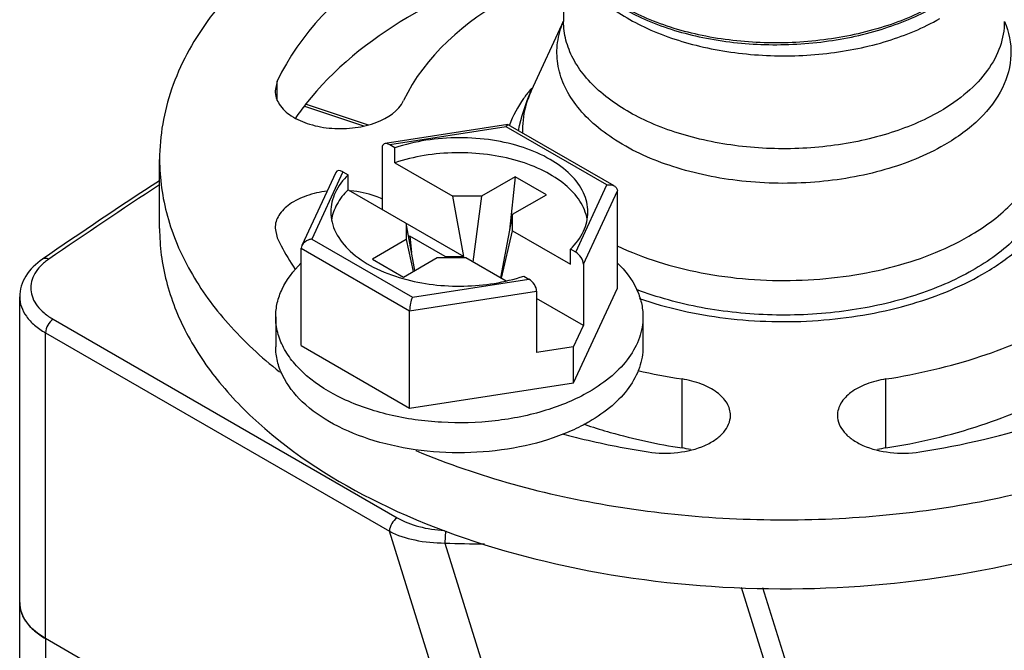
# Model space of a CAD drawing. Units: inches. Extents: x 0.5 to 33.6, y 0.5 to 21.6.
# Drawn here: x 30 to 30.3, y 10.7 to 10.9 of the extents above; entities that cross this region are included whole.
import ezdxf

# ---------------------------------------------------------------- set-up
doc = ezdxf.new("R2010")
doc.units = ezdxf.units.IN
doc.header["$LTSCALE"] = 1.87
doc.header["$MEASUREMENT"] = 0
doc.layers.get('0').update_dxf_attribs({"linetype": 'CONTINUOUS'})
doc.layers.add('AXIS', color=7, linetype='CONTINUOUS')

msp = doc.modelspace()

# ---------------------------------------------------------------- linework, layer by layer
at = {"color": 7, "linetype": 'CONTINUOUS'}
for p, q in [((30.0774090772, 10.8559318124), (30.0940282026, 10.8503922364)), ((30.0769170205, 10.8553942919), (30.0928027729, 10.8500991801)), ((30.1314622379, 10.8504163259), (30.0985794282, 10.8453293256)), ((30.1310245476, 10.8498601323), (30.0997814669, 10.8450267995)), ((30.1310245476, 10.8498601323), (30.1314663964, 10.8504169684)), ((30.1580137559, 10.8342782581), (30.1310245476, 10.8498601323)), ((30.1599768817, 10.8339903515), (30.1315613793, 10.8503956783)), ((30.097740217, 10.844164033), (30.097740217, 10.8277214745)), ((30.1011719113, 10.8442240442), (30.0997814669, 10.8450267995)), ((30.1011719113, 10.8402058236), (30.1011719113, 10.8442240442)), ((30.0381213859, 10.8225962905), (30.0381213859, 10.8410801051)), ((30.1011719113, 10.8402058236), (30.1167081901, 10.8312361518)), ((30.0853347369, 10.837555967), (30.0762665288, 10.8180166479)), ((30.0872540367, 10.8377941275), (30.0788825992, 10.8197561441)), ((30.0872540367, 10.8377941275), (30.0886444811, 10.8369913722)), ((30.0886444811, 10.8329731516), (30.0886444811, 10.8369913722)), ((30.1334114622, 10.8364597667), (30.1243638737, 10.8312361702)), ((30.1334114622, 10.8364597667), (30.1319048157, 10.8221068637)), ((30.1417631519, 10.8316380255), (30.1334114622, 10.8364597667)), ((30.0886444811, 10.8329731516), (30.1196609583, 10.8150658149)), ((30.1496423184, 10.8162402747), (30.1580137559, 10.8342782581)), ((30.1516835684, 10.8130205291), (30.1608021405, 10.8326683676)), ((30.1608021405, 10.8065820798), (30.1608021405, 10.8326683676)), ((30.1243638737, 10.8312361702), (30.1167081901, 10.8312361518)), ((30.1196609583, 10.8150658149), (30.1167081901, 10.8312361518)), ((30.1243638737, 10.8312361702), (30.1220646152, 10.8136784647)), ((30.1327155634, 10.826414429), (30.1417631519, 10.8316380255)), ((30.1327155634, 10.826414429), (30.1295094815, 10.8093802664)), ((30.1327155953, 10.8219944812), (30.1327155634, 10.826414429)), ((30.1041807599, 10.8240034798), (30.1041807918, 10.819583532)), ((30.1065038977, 10.8112812072), (30.1041807599, 10.8240034798)), ((30.1297628271, 10.8092336302), (30.1327155953, 10.8219944812)), ((30.1327155953, 10.8219944812), (30.148251874, 10.8130248094)), ((30.0788825992, 10.8197561441), (30.1058718076, 10.8041742699)), ((30.1041807918, 10.819583532), (30.0951332033, 10.8143599355)), ((30.1041807918, 10.819583532), (30.106085758, 10.8110397955)), ((30.1051550402, 10.8205475764), (30.1048445548, 10.8203683186)), ((30.1051550402, 10.8205475764), (30.105619141, 10.816126428)), ((30.1146499653, 10.8150658028), (30.1051550402, 10.8205475764)), ((30.0762634299, 10.8180100453), (30.0760942147, 10.8172835224)), ((30.0760942147, 10.7911972346), (30.0760942147, 10.8172835224)), ((30.0760942147, 10.8172835224), (30.105124673, 10.8005231587)), ((30.148251874, 10.8130248094), (30.148251874, 10.81704303)), ((30.1496423184, 10.8162402747), (30.148251874, 10.81704303)), ((30.0951332033, 10.8143599355), (30.1034848929, 10.8095381943)), ((30.1034848929, 10.8095381943), (30.1125324814, 10.8147617908)), ((30.1125324814, 10.8147617908), (30.1201881651, 10.8147618092)), ((30.1146499653, 10.8150658028), (30.1196609583, 10.8150658149)), ((30.1146499653, 10.8150658028), (30.1146897768, 10.814761796)), ((30.1201881651, 10.8147618092), (30.1310246048, 10.8085055293)), ((30.1516835684, 10.8130205291), (30.1516835684, 10.7965779706)), ((30.1058718076, 10.8041742699), (30.1371148882, 10.8090076027)), ((30.1357244438, 10.8098103579), (30.1371148882, 10.8090076027)), ((30.105124673, 10.8005231587), (30.1391561382, 10.8057878571)), ((30.1391561382, 10.8057878571), (30.1391561382, 10.7893452986)), ((30.149036241, 10.78123003), (30.1608021405, 10.8065820798)), ((30.1516835684, 10.7965779706), (30.1391561382, 10.8038105221)), ((30.105124673, 10.7744368708), (30.105124673, 10.8005231587)), ((30.139257773, 10.8008587998), (30.1391561382, 10.8009174774)), ((30.1391561382, 10.8008001213), (30.139257773, 10.8008587998)), ((30.0096302967, 10.7982273305), (30.1018042766, 10.7450118623)), ((30.0692355791, 10.7988896572), (30.0692355791, 10.7908532161)), ((30.167660776, 10.7988896572), (30.167660776, 10.7908532161)), ((30.149036241, 10.7908737594), (30.1516835684, 10.7965779706)), ((30.0075423917, 10.7126392535), (30.0075423917, 10.7946109529)), ((30.0075423917, 10.7946109529), (30.0997163716, 10.7413954847)), ((30.0760942147, 10.7911972346), (30.105124673, 10.7744368708)), ((30.149036241, 10.7908737594), (30.1391561382, 10.7893452986)), ((30.149036241, 10.78123003), (30.149036241, 10.7908737594)), ((30.105124673, 10.7744368708), (30.149036241, 10.78123003)), ((30.1149615194, 10.692411688), (30.0997163716, 10.7413954847)), ((30.1147359346, 10.7415319953), (30.1145526256, 10.7382460084)), ((30.1145526254, 10.7382460074), (30.12847447, 10.6935140826)), ((30.1939813391, 10.7264441118), (30.2029248874, 10.6977078243)), ((30.1997187815, 10.7263201819), (30.2079065441, 10.7000127903)), ((30.175358818, 10.6157525865), (30.0075423917, 10.7126392535))]:
    msp.add_line(p, q, dxfattribs=at)
for centre, radius, start, end in [((30.1682649722, 10.8688677379), 0.0238002811, 156.9303970973, 157.2377393379), ((30.1624344938, 10.8480961364), 0.0272069965, 155.2089381318, 160.0783265109), ((30.1687556338, 10.8339587166), 0.0405639876, 139.642239336, 140.5891303041), ((30.8173292342, 9.6389344972), 1.4278225476, 123.0774812706, 124.5917632126), ((30.8162991684, 9.6428747342), 1.4230260461, 123.1526306884, 124.5925608668), ((30.1281369815, 11.1195037512), 0.3814996749, 267.9593931684, 269.5555968357)]:
    msp.add_arc(centre, radius, start, end, dxfattribs=at)
for centre, start_param, end_param in [((30.0997814669, 10.8429855434), -0.9259098166, 0.6448865102), ((30.0872540367, 10.8357528714), -0.9259098166, 0.2950451389), ((30.1496423184, 10.8141990186), -2.4967061434, -0.9259098166), ((30.1371148882, 10.8069663466), -2.4967061434, -0.9259098166)]:
    msp.add_ellipse(centre, major_axis=(-0.0016313016, 0.0021688259), ratio=0.5657490217, start_param=start_param, end_param=end_param, dxfattribs=at)
for points, knots in [([(30.0871286169, 10.9093881053), (30.0797844134, 10.9051479528), (30.0664627484, 10.8959782596), (30.050549636, 10.8792435255), (30.0404751033, 10.8607424), (30.0381217964, 10.8474575816), (30.0381215058, 10.8410851659)], [0, 0, 0, 0, 0.2898074212, 0.5490464567, 0.782228935, 1, 1, 1, 1]), ([(30.2470111063, 10.8832364567), (30.242701428, 10.8806395927), (30.2329607678, 10.8763733972), (30.2170534196, 10.8728033374), (30.2002276716, 10.8719161791), (30.1838209467, 10.8737590878), (30.1691300398, 10.878147979), (30.1588046849, 10.8838887852), (30.1526265993, 10.8895309246), (30.1492780796, 10.8939437221), (30.1471094412, 10.8986247003), (30.146496301, 10.9019027712), (30.1464134597, 10.9035050308)], [0, 0, 0, 0, 0.1304108125, 0.2729725904, 0.4205852, 0.5651014341, 0.6987747657, 0.8157941337, 0.8674222987, 0.9146828353, 0.9584166191, 1, 1, 1, 1]), ([(30.1463891355, 10.9029607018), (30.1463891354, 10.9012795519), (30.1468385859, 10.8978332025), (30.1488151281, 10.8928571398), (30.1520221251, 10.8881392971), (30.158060088, 10.8820802223), (30.1683478389, 10.8758176553), (30.1831402821, 10.8708767837), (30.1997404061, 10.8685444561), (30.2168027364, 10.8690165769), (30.2329338458, 10.8722446791), (30.2428314749, 10.8763283007), (30.2472026689, 10.8788519957)], [0, 0, 0, 0, 0.0428595105, 0.0874885385, 0.1353221404, 0.1872867597, 0.3045519191, 0.4382232426, 0.5825704982, 0.7297268938, 0.8713204398, 1, 1, 1, 1]), ([(30.1464165006, 10.9029657606), (30.1465044976, 10.9013611727), (30.1471296115, 10.8980789074), (30.1493179987, 10.8933951871), (30.152687911, 10.8889816879), (30.1588973469, 10.8833416016), (30.1692612231, 10.8776103847), (30.1839933001, 10.8732413031), (30.2004317518, 10.8714271574), (30.2172740989, 10.8723502694), (30.2331784406, 10.8759605328), (30.2429056295, 10.880257717), (30.2472026689, 10.8828702162)], [0, 0, 0, 0, 0.0415910472, 0.0853559492, 0.1326671322, 0.1843592439, 0.3015195732, 0.4353089109, 0.5798748539, 0.7274409425, 0.8698464301, 1, 1, 1, 1]), ([(30.2484618402, 10.8449718258), (30.2434779507, 10.8420943931), (30.2320907777, 10.8375733297), (30.2136067352, 10.8344051202), (30.1943103432, 10.8346753545), (30.1761114635, 10.838362223), (30.1627502468, 10.8442337368), (30.1543500454, 10.8504608169), (30.1496044731, 10.855482125), (30.1463021862, 10.8609289596), (30.1445736141, 10.8666767475), (30.1445151294, 10.8725385307), (30.1455671232, 10.8762859756), (30.1463182998, 10.8780762641)], [0, 0, 0, 0, 0.1331410283, 0.2801422961, 0.4315585554, 0.5769699528, 0.7072990885, 0.765161543, 0.8179082498, 0.8661515605, 0.9112188998, 0.9550829891, 1, 1, 1, 1]), ([(30.2472026689, 10.8539446665), (30.2428314846, 10.8514209771), (30.2329338685, 10.8473373515), (30.2168027648, 10.8441092451), (30.1997404333, 10.8436371344), (30.1831402988, 10.8459694273), (30.1683478793, 10.8509103433), (30.1580600843, 10.8571728429), (30.1520221627, 10.863231959), (30.148815163, 10.8679497947), (30.1468385758, 10.8729258374), (30.1463890845, 10.8763721949), (30.1463891183, 10.8780533451)], [0, 0, 0, 0, 0.1286792999, 0.270272913, 0.4174294037, 0.5617766843, 0.6954479716, 0.8127132226, 0.8646777316, 0.9125113556, 0.9571404731, 1, 1, 1, 1]), ([(30.2644993227, 10.8780533725), (30.2644992744, 10.8758041501), (30.2636691841, 10.8711150906), (30.2601135863, 10.8645845878), (30.2544968598, 10.8586778712), (30.2497948417, 10.8554412492), (30.2472026689, 10.8539446665)], [0, 0, 0, 0, 0.2177715328, 0.4509504416, 0.7101979905, 1, 1, 1, 1]), ([(30.2645742216, 10.8780665528), (30.2657416691, 10.8752803975), (30.2669940999, 10.8691015782), (30.2644194441, 10.8596681989), (30.2579197765, 10.8512915233), (30.2518792079, 10.8469448323), (30.2484618402, 10.8449718258)], [0, 0, 0, 0, 0.2249894016, 0.4520059549, 0.7061051978, 1, 1, 1, 1]), ([(30.1374153638, 10.8597118633), (30.1368093054, 10.8589742733), (30.1345942439, 10.856074655), (30.1328132197, 10.8528289106), (30.1318645228, 10.8503068381)], [0, 0, 0, 0, 0.2616004619, 1, 1, 1, 1]), ([(30.2549911614, 10.8204877832), (30.2590085605, 10.8228072158), (30.2660949878, 10.8279140292), (30.2725493723, 10.8364536745), (30.2750873276, 10.843671422), (30.2757182334, 10.849046729), (30.2751093307, 10.854420927), (30.2739186116, 10.8578460876), (30.2731536047, 10.8595043678)], [0, 0, 0, 0, 0.2930682715, 0.5456595896, 0.6611273095, 0.7728925375, 0.884625082, 1, 1, 1, 1]), ([(30.136855583, 10.8573665181), (30.1365842378, 10.856616663), (30.1356530311, 10.8536321808), (30.135298994, 10.8504649878), (30.1353940497, 10.8481392248)], [0, 0, 0, 0, 0.2551690331, 1, 1, 1, 1]), ([(30.1528969575, 10.8270166532), (30.1528969992, 10.8287780688), (30.1519791995, 10.8325432807), (30.1482627117, 10.8374254426), (30.1426445168, 10.8414862477), (30.1354855948, 10.8445581115), (30.1272303084, 10.846478381), (30.1184034861, 10.8471277473), (30.1095828463, 10.846465937), (30.1038734147, 10.8451281526), (30.1011719113, 10.8442240442)], [0, 0, 0, 0, 0.086824157, 0.183922689, 0.2966188918, 0.424981888, 0.5654975118, 0.7125549698, 0.8595773233, 1, 1, 1, 1]), ([(30.1527067133, 10.8250864454), (30.1523959167, 10.8267870823), (30.1509001827, 10.8302861892), (30.1467633446, 10.8346785624), (30.1409936911, 10.8383026508), (30.1339160973, 10.8409943262), (30.1259327621, 10.8426182821), (30.1175072948, 10.843081038), (30.1091401316, 10.8423565623), (30.1037341597, 10.8410633278), (30.1011719113, 10.8402058236)], [0, 0, 0, 0, 0.0882160899, 0.188422368, 0.3036894638, 0.4330329924, 0.5728039619, 0.717798961, 0.8621278688, 1, 1, 1, 1]), ([(30.0381215058, 10.8410851659), (30.0381212731, 10.8359845538), (30.0395889593, 10.8254938939), (30.046019572, 10.8104422562), (30.0564002075, 10.7962988485), (30.0653262309, 10.7880579393), (30.0702740508, 10.7841426965)], [0, 0, 0, 0, 0.2265107386, 0.4636540302, 0.7198034102, 1, 1, 1, 1]), ([(30.2772945827, 10.8408457097), (30.2772944649, 10.8389777113), (30.2768410171, 10.8351629724), (30.2740906492, 10.8275380576), (30.2670792969, 10.8185560441), (30.2547749823, 10.8100213804), (30.2391688298, 10.8036650365), (30.2212770864, 10.7998848468), (30.2023000188, 10.7989164862), (30.1835465995, 10.8008258384), (30.1715284205, 10.8040714655), (30.1659095045, 10.8062091774)], [0, 0, 0, 0, 0.0428751532, 0.0872410589, 0.1846789216, 0.2982187172, 0.4276248601, 0.568932232, 0.716055442, 0.8620138668, 1, 1, 1, 1]), ([(30.2586862422, 10.810341505), (30.2619909189, 10.8122494496), (30.2679853668, 10.8163755388), (30.2751461082, 10.8239056258), (30.2796796038, 10.8322306008), (30.2807391196, 10.8382083805), (30.2807393555, 10.8410758091)], [0, 0, 0, 0, 0.2898033721, 0.5490453243, 0.7822298497, 1, 1, 1, 1]), ([(30.0886444811, 10.8369913722), (30.0872446708, 10.8355971601), (30.0849197786, 10.8325562781), (30.0839994394, 10.8287835203), (30.0839993976, 10.8270177489)], [0, 0, 0, 0, 0.5280512808, 1, 1, 1, 1]), ([(30.0886444811, 10.8329731516), (30.0874751434, 10.8318084905), (30.0854900114, 10.8293203182), (30.0843827983, 10.8263049019), (30.0841467061, 10.8248360532)], [0, 0, 0, 0, 0.5259215137, 1, 1, 1, 1]), ([(30.1580137559, 10.8342782581), (30.1581895131, 10.8343069896), (30.1588576459, 10.8343645058), (30.1595611398, 10.8342313852), (30.1599885333, 10.8339835728)], [0, 0, 0, 0, 0.2649635044, 1, 1, 1, 1]), ([(30.1599885333, 10.8339835728), (30.1602226607, 10.8338478205), (30.1606443118, 10.8334798903), (30.1608021811, 10.8329324538), (30.1608021405, 10.8326683676)], [0, 0, 0, 0, 0.5061253709, 1, 1, 1, 1]), ([(30.0839993976, 10.8270177489), (30.0839993756, 10.826088501), (30.084233769, 10.824188004), (30.085656859, 10.8203926451), (30.0892769319, 10.8159548702), (30.0955722765, 10.8118133695), (30.1006041118, 10.8099140873), (30.10334056, 10.8091430981)], [0, 0, 0, 0, 0.0993021406, 0.2023065991, 0.4297523628, 0.6961901615, 1, 1, 1, 1]), ([(30.148251874, 10.81704303), (30.1496516843, 10.818437242), (30.1519765765, 10.821478124), (30.1528969157, 10.8252508818), (30.1528969575, 10.8270166532)], [0, 0, 0, 0, 0.5280512808, 1, 1, 1, 1]), ([(30.0381215058, 10.8226013513), (30.0381212885, 10.8178380248), (30.0393935832, 10.808073156), (30.0449929472, 10.7939738289), (30.0540785529, 10.7806060355), (30.0711852772, 10.7634377597), (30.1003336255, 10.7456928691), (30.142245746, 10.7316927052), (30.1892801959, 10.7250836667), (30.237624481, 10.7264210158), (30.28333049, 10.7355670197), (30.3113744422, 10.7471376293), (30.3237598241, 10.7542882902)], [0, 0, 0, 0, 0.0428594873, 0.0874880276, 0.135320801, 0.1872844766, 0.3045482717, 0.4382191197, 0.5825668525, 0.7297243936, 0.8713189078, 1, 1, 1, 1]), ([(30.0788825992, 10.8197561441), (30.0786101662, 10.8197116086), (30.0775804357, 10.8194494657), (30.076596893, 10.8187298844), (30.0762634299, 10.8180100453)], [0, 0, 0, 0, 0.2581407254, 1, 1, 1, 1]), ([(30.1607630905, 10.8179307592), (30.167865989, 10.8145360235), (30.1837495447, 10.8097048187), (30.2086588639, 10.807809294), (30.2331690772, 10.8109858084), (30.2484035571, 10.8166844508), (30.2549911614, 10.8204877832)], [0, 0, 0, 0, 0.242806362, 0.5056084716, 0.7653899441, 1, 1, 1, 1]), ([(30.0067180988, 10.8143437087), (30.0049817635, 10.813145873), (30.0026501185, 10.8109246872), (30.0009214947, 10.8071954453), (30.0006235847, 10.8052245071), (30.0006235847, 10.8042545155)], [0, 0, 0, 0, 0.5184557771, 0.7615947999, 1, 1, 1, 1]), ([(30.0083948201, 10.8143241322), (30.0076177276, 10.8137880439), (30.0062204446, 10.8126439472), (30.0046118787, 10.8106123777), (30.0036733452, 10.8084087467), (30.0034741029, 10.8061152122), (30.0040334949, 10.8038514473), (30.0053019178, 10.8017223194), (30.0072055158, 10.7997917915), (30.0087714349, 10.7987231834), (30.0096302967, 10.7982273305)], [0, 0, 0, 0, 0.1399506236, 0.2658086978, 0.3806058237, 0.489958139, 0.6010698935, 0.7206084059, 0.8529848894, 1, 1, 1, 1]), ([(30.0083948201, 10.8143241322), (30.0081106168, 10.8144614516), (30.0075392792, 10.8146424559), (30.006934929, 10.8144932475), (30.0067181036, 10.8143437019)], [0, 0, 0, 0, 0.5451128377, 1, 1, 1, 1]), ([(30.0692356144, 10.7988911457), (30.0692356719, 10.8001512804), (30.0695371987, 10.8027237121), (30.0713603179, 10.8078623497), (30.0739611813, 10.8112582979), (30.0759954179, 10.8132612206)], [0, 0, 0, 0, 0.2325993958, 0.473054688, 1, 1, 1, 1]), ([(30.160877778, 10.8132839674), (30.1629187838, 10.8112785008), (30.1655291029, 10.8078774363), (30.1673587556, 10.8027283999), (30.1676607983, 10.8001507489), (30.1676607407, 10.7988881687)], [0, 0, 0, 0, 0.5270253361, 0.7674522483, 1, 1, 1, 1]), ([(30.10334056, 10.8091430981), (30.1086211429, 10.8076553035), (30.119624303, 10.8064073079), (30.1305820962, 10.8080893755), (30.1357244438, 10.8098103579)], [0, 0, 0, 0, 0.5029098753, 1, 1, 1, 1]), ([(30.1666488575, 10.8038234846), (30.174117885, 10.801230763), (30.1900692369, 10.7977413457), (30.2144436202, 10.7971516778), (30.237901698, 10.801005189), (30.252367797, 10.8066935707), (30.2586862422, 10.810341505)], [0, 0, 0, 0, 0.2506437368, 0.5131697593, 0.768705135, 1, 1, 1, 1]), ([(30.0006235909, 10.8042545155), (30.0006236197, 10.8033548168), (30.0009556824, 10.801479182), (30.0023779026, 10.7988669531), (30.0046246483, 10.7965042558), (30.006505487, 10.7952095965), (30.0075423917, 10.7946109529)], [0, 0, 0, 0, 0.2177711684, 0.4509493746, 0.7101929014, 1, 1, 1, 1]), ([(30.1058718076, 10.8041742699), (30.1056417032, 10.8036488961), (30.1053005104, 10.8024411956), (30.1051249566, 10.801196992), (30.105124673, 10.8005231587)], [0, 0, 0, 0, 0.4598048172, 1, 1, 1, 1]), ([(30.0096302967, 10.7982273305), (30.0090105738, 10.7978695355), (30.0080313759, 10.7967395528), (30.0075423917, 10.7953265509), (30.0075423917, 10.7946109529)], [0, 0, 0, 0, 0.4999983279, 1, 1, 1, 1]), ([(30.1532468845, 10.7787990689), (30.1496041251, 10.7766959333), (30.1413559039, 10.7732928128), (30.1279129601, 10.7706028117), (30.1136940527, 10.7702094737), (30.0998603909, 10.7721533086), (30.0875332967, 10.7762710038), (30.0789602531, 10.7814900893), (30.0739288635, 10.7865395822), (30.0712566266, 10.7904712861), (30.0696097548, 10.794618147), (30.0692355505, 10.7974901673), (30.0692356144, 10.7988911457)], [0, 0, 0, 0, 0.1286810922, 0.2702756064, 0.4174331475, 0.5617808803, 0.6954517283, 0.8127155234, 0.864679199, 0.9125119724, 0.9571405127, 1, 1, 1, 1]), ([(30.1676607407, 10.7988881687), (30.1676606552, 10.7970139288), (30.1669685062, 10.7931066292), (30.1640054083, 10.7876651218), (30.1593250811, 10.7827431411), (30.1554069444, 10.7800461726), (30.1532468845, 10.7787990689)], [0, 0, 0, 0, 0.217771065, 0.4509535433, 0.7101925788, 1, 1, 1, 1]), ([(30.1464898957, 10.7675044336), (30.142651347, 10.7659678013), (30.1343969569, 10.7636130963), (30.1214602056, 10.7621521001), (30.108306665, 10.7627019774), (30.0958632159, 10.7652246924), (30.0849826488, 10.7695595365), (30.0763886585, 10.7754282142), (30.0714794511, 10.7816365509), (30.0695527811, 10.7869181046), (30.0692355554, 10.7895610716), (30.0692356144, 10.7908547045)], [0, 0, 0, 0, 0.1369778693, 0.2825021765, 0.4296723439, 0.5713394288, 0.701217298, 0.8151483157, 0.9127658654, 0.9571433634, 1, 1, 1, 1]), ([(30.1676607407, 10.7908517276), (30.1676606552, 10.7889774877), (30.1669685062, 10.7850701881), (30.1640054083, 10.7796286807), (30.1593250811, 10.7747067), (30.1554069444, 10.7720097314), (30.1532468845, 10.7707626277)], [0, 0, 0, 0, 0.217771065, 0.4509535433, 0.7101925788, 1, 1, 1, 1]), ([(30.1068254517, 10.7630402127), (30.1237258992, 10.7559213254), (30.1607393877, 10.7459853665), (30.2181350689, 10.7428298958), (30.2740727554, 10.7508603647), (30.3087192471, 10.7640884754), (30.3237598241, 10.7727721048)], [0, 0, 0, 0, 0.2461676879, 0.5088998342, 0.7668698433, 1, 1, 1, 1]), ([(30.1532468845, 10.7707626277), (30.1527219655, 10.7704595674), (30.1505308954, 10.7692513929), (30.1482497196, 10.7682089192), (30.1464898957, 10.7675044336)], [0, 0, 0, 0, 0.2422828269, 1, 1, 1, 1]), ([(30.1018042766, 10.7450118623), (30.1011845528, 10.7446540674), (30.1002053412, 10.743524093), (30.099716371, 10.7421110834), (30.0997163716, 10.7413954847)], [0, 0, 0, 0, 0.4999983254, 1, 1, 1, 1]), ([(30.1018042766, 10.7450118623), (30.1036080688, 10.7439705019), (30.1077606307, 10.7423835291), (30.1121329, 10.74174954), (30.1144343486, 10.7416380642)], [0, 0, 0, 0, 0.4747733121, 1, 1, 1, 1]), ([(30.0997163716, 10.7413954847), (30.1018505951, 10.7403019564), (30.106764875, 10.7387358044), (30.1118622162, 10.7382539076), (30.1145526254, 10.7382460074)], [0, 0, 0, 0, 0.4712727696, 1, 1, 1, 1]), ([(30.0006235909, 10.7222833356), (30.0006235604, 10.7213835991), (30.0009555285, 10.7195078661), (30.0023777189, 10.7168954795), (30.0046245231, 10.7145326471), (30.0065054396, 10.7132379245), (30.0075423917, 10.7126392535)], [0, 0, 0, 0, 0.2177712771, 0.4509484642, 0.7101916549, 1, 1, 1, 1])]:
    msp.add_open_spline(points, degree=3, knots=knots, dxfattribs=at)
for points in [[(30.1343200875, 10.8487820963), (30.1350000134, 10.8524709211), (30.1361635969, 10.8560983475), (30.1377348171, 10.8595043708)], [(30.1314663964, 10.8504169684), (30.1314956571, 10.8504214185), (30.131528028, 10.8504150055), (30.1315535574, 10.8504000309)]]:
    msp.add_open_spline(points, degree=3, dxfattribs=at)
at = {"layer": 'AXIS', "color": 7, "linetype": 'CONTINUOUS'}
for p, q in [((30.1463891024, 10.9029607016), (30.1463891024, 10.8780533725)), ((30.1463891024, 10.8782647568), (30.1377348171, 10.8595043708)), ((30.069663039, 10.8620848769), (30.0690660891, 10.8594670012)), ((30.069663039, 10.8568492107), (30.069663039, 10.8620848769)), ((30.0690663543, 10.8226926366), (30.069663342, 10.8200746805)), ((30.0006235847, 4.2513404316), (30.0006235847, 10.8042545155)), ((30.1781310839, 10.7637445215), (30.1781310839, 10.7822283361)), ((30.232758206, 10.7637446528), (30.232758206, 10.7822284674)), ((30.0012946336, 10.7190552342), (30.000797079, 10.7206329497)), ((30.0022671957, 10.7172845736), (30.0013956691, 10.7188245307)), ((30.0036502138, 10.7156038434), (30.00240429, 10.7170881228)), ((30.0054193119, 10.714045402), (30.0037947566, 10.7154574034)), ((30.0075423917, 10.7126392535), (30.0055264825, 10.7139643902)), ((30.0075423917, 10.7126392535), (30.0075423917, 4.3236685683))]:
    msp.add_line(p, q, dxfattribs=at)
for centre, radius, start, end in [((30.1320182313, 10.8131815793), 0.0694547616, 141.9814168156, 145.9029529773), ((30.2030931882, 10.9442586763), 0.1639418732, 257.0247175663, 261.2419690641), ((30.1965093114, 10.9013275111), 0.1386087977, 251.2499242793, 251.6466234794), ((30.173990271, 10.7368882942), 0.0271735769, 76.3605187538, 81.2349033382), ((30.2368991432, 10.7368885266), 0.0271734959, 98.7653882594, 103.6394874724), ((30.0085923182, 10.7222876151), 0.0079687347, 180.0349805756, 189.9926206112), ((30.0087903895, 10.722320532), 0.0081695133, 189.9789300416, 191.9214633452), ((30.0098974468, 10.7226853181), 0.0093373392, 202.8780307517, 204.4235259021), ((30.0116797783, 10.7237071372), 0.0113950004, 214.3072067626, 215.5117602562), ((30.013917225, 10.7255932894), 0.0143248229, 224.2149503133, 225.0379481729), ((30.0163395013, 10.7283803329), 0.0180205655, 232.7002568371, 233.1274017056)]:
    msp.add_arc(centre, radius, start, end, dxfattribs=at)
for points, knots in [([(30.1464803326, 10.9147527551), (30.137505592, 10.9123585323), (30.1205961017, 10.9065666107), (30.0926102183, 10.8915994528), (30.0755769881, 10.8748276962), (30.069663039, 10.8620848769)], [0, 0, 0, 0, 0.2920947148, 0.5582300105, 1, 1, 1, 1]), ([(30.1438100977, 10.8955368108), (30.1301568665, 10.8916912089), (30.1056490275, 10.8820081536), (30.0846382669, 10.8653537057), (30.077301004, 10.8559599495)], [0, 0, 0, 0, 0.5433805993, 1, 1, 1, 1]), ([(30.1462722929, 10.8915292058), (30.141272041, 10.8895741708), (30.1245384501, 10.8818490775), (30.1090660582, 10.8688240084), (30.1035085093, 10.8568491264)], [0, 0, 0, 0, 0.2891064992, 1, 1, 1, 1]), ([(30.0690660891, 10.8594670012), (30.0690656666, 10.8582217812), (30.0700419295, 10.8554678327), (30.0735477163, 10.852405242), (30.0784797945, 10.8502648922), (30.084343253, 10.8492221975), (30.0905024067, 10.8494030617), (30.0973853963, 10.8510132904), (30.1022129867, 10.8540576565), (30.1035085093, 10.8568491264)], [0, 0, 0, 0, 0.0908390752, 0.199716823, 0.3311351033, 0.4788310888, 0.6312383194, 0.7754995255, 1, 1, 1, 1]), ([(30.0829842285, 10.8325913677), (30.0811084567, 10.8323640287), (30.0775992456, 10.8315953092), (30.0730888185, 10.8294312499), (30.0699246593, 10.8264555734), (30.0690659551, 10.823869013), (30.0690663543, 10.8226926366)], [0, 0, 0, 0, 0.308340312, 0.5810030863, 0.8080313972, 1, 1, 1, 1]), ([(30.0978263252, 10.8304510922), (30.0972035488, 10.8307517616), (30.0944824392, 10.8318855126), (30.0915525789, 10.8324807088), (30.0893094177, 10.8326844099)], [0, 0, 0, 0, 0.2349082536, 1, 1, 1, 1]), ([(30.232758206, 10.7822284674), (30.2413790364, 10.7835621176), (30.2577705678, 10.7874120669), (30.2848507179, 10.7989601843), (30.3019596421, 10.8136319551), (30.3073799318, 10.8253110837)], [0, 0, 0, 0, 0.2950356294, 0.5645303708, 1, 1, 1, 1]), ([(30.069663342, 10.8200746805), (30.0699926304, 10.8193651845), (30.0713964617, 10.8164981294), (30.073034011, 10.8137468984), (30.0743770975, 10.8117463122)], [0, 0, 0, 0, 0.2450613819, 1, 1, 1, 1]), ([(30.2418272032, 10.762688099), (30.2533103873, 10.7644645579), (30.2751443597, 10.7695927966), (30.3112158672, 10.7849752078), (30.3340054266, 10.8045184116), (30.341225402, 10.8200753333)], [0, 0, 0, 0, 0.2950356294, 0.5645303708, 1, 1, 1, 1]), ([(30.232758206, 10.7637446528), (30.2413790364, 10.7650783031), (30.2577705678, 10.7689282523), (30.2848507179, 10.7804763697), (30.3019596421, 10.7951481406), (30.3073799318, 10.8068272692)], [0, 0, 0, 0, 0.2950356294, 0.5645303708, 1, 1, 1, 1]), ([(30.1911164112, 10.7724581306), (30.1911164044, 10.7735853449), (30.1903371226, 10.7760528186), (30.1874110795, 10.7789576219), (30.1831984266, 10.7811273096), (30.1799014919, 10.7819544615), (30.1781310839, 10.7822283361)], [0, 0, 0, 0, 0.1937687243, 0.4207147082, 0.6920459944, 1, 1, 1, 1]), ([(30.232758206, 10.7822284674), (30.230987814, 10.7819545862), (30.2276909114, 10.781127426), (30.2234783034, 10.7789577379), (30.2205522961, 10.7760529455), (30.2197730263, 10.7735854896), (30.2197730195, 10.7724582827)], [0, 0, 0, 0, 0.3079539258, 0.5792850147, 0.8062309923, 1, 1, 1, 1]), ([(30.1690623685, 10.7626879241), (30.1716825455, 10.7622825938), (30.1768920991, 10.7621925669), (30.1830609416, 10.7636745722), (30.1870971997, 10.7658833239), (30.1899023304, 10.7682693356), (30.1911164211, 10.7708498766), (30.1911164112, 10.7724581306)], [0, 0, 0, 0, 0.3003927779, 0.5832944821, 0.7077804695, 0.8177874865, 1, 1, 1, 1]), ([(30.2197730195, 10.7724582827), (30.2197730099, 10.7708500209), (30.2209871139, 10.7682694674), (30.2237922674, 10.7658834511), (30.2278285568, 10.7636746988), (30.2339974368, 10.762192706), (30.2392070171, 10.7622827538), (30.2418272032, 10.762688099)], [0, 0, 0, 0, 0.1822124385, 0.2922195355, 0.4167056491, 0.6996075291, 1, 1, 1, 1]), ([(30.1528646166, 10.7697693893), (30.1548665345, 10.769105235), (30.1631511723, 10.7665639521), (30.1716533462, 10.7647466), (30.1781310839, 10.7637445215)], [0, 0, 0, 0, 0.2434455382, 1, 1, 1, 1]), ([(30.1463557943, 10.7674407213), (30.1481956841, 10.7669486273), (30.1556961643, 10.7650562819), (30.1633004573, 10.7635792673), (30.1690623685, 10.7626879241)], [0, 0, 0, 0, 0.2462260827, 1, 1, 1, 1])]:
    msp.add_open_spline(points, degree=3, knots=knots, dxfattribs=at)

doc.saveas('drawing.dxf')
